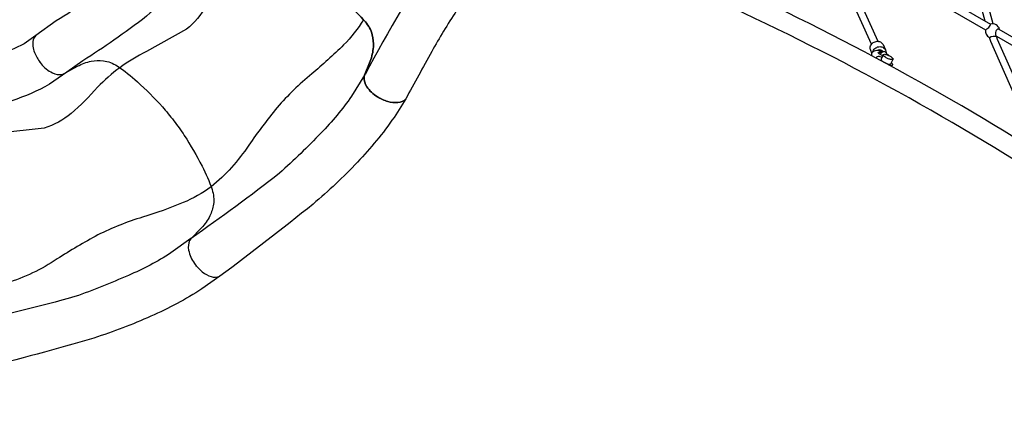
# Model space of a CAD drawing. Extents: x -391 to 458, y -353 to 410.
# Drawn here: x -128 to -43, y 142 to 178 of the extents above; entities that cross this region are included whole.
import ezdxf

# ---------------------------------------------------------------- set-up
doc = ezdxf.new("R2010")
doc.units = 0
doc.header["$LTSCALE"] = 10
doc.header["$MEASUREMENT"] = 0
doc.layers.get('Defpoints').update_dxf_attribs({"linetype": 'CONTINUOUS'})
for name, color, linetype in [('PW_CHECK', 220, 'CONTINUOUS'), ('PW_DIMS_ASTM', 30, 'CONTINUOUS'), ('PW_STRUCTURE', 140, 'CONTINUOUS')]:
    doc.layers.add(name, color=color, linetype=linetype)
doc.styles.get("Standard").update_dxf_attribs({"font": 'tahoma.ttf', "width": 0.9})
doc.dimstyles.new('PW_Imperial', dxfattribs={"dimtxt": 5, "dimasz": 5, "dimexe": 2, "dimexo": 4, "dimgap": 1, "dimtad": 0, "dimtih": 1, "dimtoh": 1, "dimdec": 0, "dimrnd": 1, "dimzin": 0, "dimdsep": 46, "dimlunit": 3, "dimtxsty": 'Standard', "dimcen": 0.09, "dimse1": 1, "dimse2": 1, "dimadec": 0, "dimazin": 0, "dimtfac": 1, "dimtdec": 0, "dimtofl": 0, "dimtmove": 0, "dimatfit": 3, "dimfxl": 1, "dimtolj": 1, "dimtzin": 0, "dimarcsym": 0})

# ---------------------------------------------------------------- blocks, each defined once
blk = doc.blocks.new('*D3')
at = {"layer": 'Defpoints', "color": 0, "transparency": 16777216}
for p in [(-376.935, 379.07), (-73.275, 379.07), (-173.717, -352.558)]:
    blk.add_point(p, dxfattribs=at)
at = {"layer": 'PW_DIMS_ASTM', "color": 0, "lineweight": -2, "transparency": 16777216}
for p, q in [((-376.935, 374.07), (-376.935, 21.126)), ((-376.935, -347.558), (-376.935, 5.387))]:
    blk.add_line(p, q, dxfattribs=at)
at = {"layer": 'PW_DIMS_ASTM', "color": 0, "transparency": 16777216}
for points in [[(-377.768, 374.07), (-376.101, 374.07), (-376.935, 379.07)], [(-377.768, -347.558), (-376.101, -347.558), (-376.935, -352.558)]]:
    blk.add_solid(points, dxfattribs=at)
at = {"layer": 'PW_DIMS_ASTM', "color": 0, "transparency": 16777216, "char_height": 5, "attachment_point": 5}
for s, insert in [("\\A1;61'", (-376.935, 16.855)), ('\\A1;[18.58M]', (-376.935, 8.986))]:
    blk.add_mtext(s, dxfattribs=dict(at, insert=insert))
blk = doc.blocks.new('*D4')
at = {"layer": 'Defpoints', "color": 0, "transparency": 16777216}
for p in [(457.065, 403.07), (457.065, -111.231), (-352.935, -155.85)]:
    blk.add_point(p, dxfattribs=at)
at = {"layer": 'PW_DIMS_ASTM', "color": 0, "lineweight": -2, "transparency": 16777216}
for p, q in [((-347.935, 403.07), (39.119, 403.07)), ((452.065, 403.07), (65.012, 403.07))]:
    blk.add_line(p, q, dxfattribs=at)
at = {"layer": 'PW_DIMS_ASTM', "color": 0, "transparency": 16777216}
for points in [[(-347.935, 403.904), (-347.935, 402.237), (-352.935, 403.07)], [(452.065, 403.904), (452.065, 402.237), (457.065, 403.07)]]:
    blk.add_solid(points, dxfattribs=at)
at = {"layer": 'PW_DIMS_ASTM', "color": 0, "transparency": 16777216, "char_height": 5, "attachment_point": 5}
for s, insert in [('\\A1;67\'-6"', (52.065, 406.669)), ('\\A1;[20.57M]', (52.065, 398.8))]:
    blk.add_mtext(s, dxfattribs=dict(at, insert=insert))

msp = doc.modelspace()

# ---------------------------------------------------------------- linework, layer by layer
at = {"layer": 'PW_CHECK'}
for p in [(-126.358, 173.864, 32), (-126.358, 173.864, 32), (-96.921, 170.703, 44), (-96.921, 170.703, 44), (-112.811, 156.198, 32), (-112.811, 156.198, 32)]:
    msp.add_point(p, dxfattribs=at)
at = {"layer": 'PW_STRUCTURE', "elevation": 48}
for points in [[(-44.566, 177.387), (-44.567, 177.388), (-47.08, 186.592)], [(-43.861, 177.158), (-43.862, 177.163), (-46.41, 186.534)], [(-57.442, 184.095), (-44.534, 176.642)], [(-57.252, 184.718), (-44.115, 177.126)], [(-43.386, 176.704), (-29.963, 168.947)], [(-40.408, 167.304), (-44.074, 175.611), (-44.176, 175.979)], [(-43.588, 176.097), (-30.374, 168.467)], [(-39.841, 167.558), (-43.484, 175.808), (-43.575, 176.09)], [(-53.994, 174.184), (-53.964, 174.242)], [(-52.67, 173.47), (-52.592, 173.624)]]:
    msp.add_lwpolyline(points, dxfattribs=at)
at = {"layer": 'PW_STRUCTURE'}
for points, elevation in [([(-19.22, 151.293, 0.074773), (-78.369, 185.45, -0.704808)], 48), ([(-109.606, 184.018, 0.03012), (-110.745, 181.724, -0.038233), (-111.979, 178.738, -0.107028), (-113.652, 176.68), (-117.115, 174.761, 0.034253), (-119.43, 173.356, 10.527575)], 44), ([(-19.999, 149.798, 0.075285), (-79.268, 184.025, -0.704808)], 48), ([(-54.392, 175.38), (-58.171, 183.763, -0.008387), (-58.274, 184.113, -0.008387)], 48), ([(-117.386, 183.803), (-118.051, 182.766, -0.046844), (-119.735, 181.021, -0.010011), (-122.305, 179.127, -0.012244), (-124.921, 177.399), (-126.7, 176.136)], 44), ([(-91.645, 183.864, 0.022599), (-98.214, 172.77, 0.361404)], 48), ([(-53.824, 175.632), (-57.569, 183.938, -0.000058), (-57.569, 183.939, -0.000058)], 48), ([(-113.697, 181.902), (-114.678, 180.365, -0.051957), (-117.131, 177.806, -0.010368), (-119.93, 175.742, -0.011848), (-122.623, 173.958), (-124.02, 172.968)], 44), ([(-99.771, 178.88, -0.038347), (-98.182, 177.323, -0.117439), (-97.588, 176.197, -0.072554), (-97.492, 175.154, -0.07567), (-97.767, 173.92), (-98.256, 172.694), (-98.299, 172.523, 0.145495), (-98.059, 171.709, 0.1067), (-97.145, 170.833, 0.06649), (-96.239, 170.423, 0.084689), (-95.377, 170.333, 0.191491), (-94.691, 170.653)], 44), ([(-90.314, 178.26, 0.020534), (-92.443, 174.751, -0.000281), (-94.691, 170.653, -0.191491), (-95.377, 170.333, -0.084689), (-96.239, 170.423, -0.06649), (-97.145, 170.833, -0.1067), (-98.059, 171.709, -0.145495), (-98.299, 172.523), (-98.256, 172.694), (-97.767, 173.92, 0.07567), (-97.492, 175.154, 0.080081), (-97.588, 176.197, 0.117439), (-98.182, 177.323, 0.038347), (-99.771, 178.88, 0.022835)], 48), ([(-98.35, 177.512, -0.056115), (-100.063, 175.328, -0.022628), (-102.827, 172.82, 0.040889), (-105.813, 169.913, 0.017554), (-108.276, 166.644, -0.074485), (-111.524, 163.036, -4.378082)], 44), ([(-44.535, 176.642, 0.131644), (-44.413, 176.712, 0.105316), (-44.133, 177.012, 0.240949), (-44.115, 177.126, -4.314065)], 48), ([(-43.588, 176.097, -0.208212), (-43.646, 176.21, -0.078165), (-43.648, 176.412, -0.089859), (-43.574, 176.608, -0.176458), (-43.458, 176.706, -0.196425), (-43.379, 176.701, 2.984069)], 48), ([(-126.7, 176.136), (-127.711, 175.433, -0.046844), (-129.935, 174.466, -0.010011), (-133.035, 173.701, -0.012244), (-136.113, 173.106), (-138.24, 172.621)], 32), ([(-126.7, 176.136, 0.124676), (-126.946, 175.636, 0.137085), (-126.759, 174.548, 0.064142), (-126.234, 173.703, 0.118713), (-125.247, 172.911, 0.175553), (-124.409, 172.779), (-124.245, 172.845), (-123.086, 173.479, -0.07567), (-121.898, 173.913, -0.080081), (-120.852, 173.953, -0.117439), (-119.658, 173.511, -0.038347), (-117.907, 172.138, -0.022835), (-115.747, 169.969, -0.020552), (-114.762, 168.758, -0.020552), (-113.848, 167.492, -0.022835), (-112.313, 164.843, -0.038347), (-111.441, 162.797, -0.117439), (-111.324, 161.528, -0.072554), (-111.634, 160.529, -0.07567), (-112.361, 159.494), (-113.282, 158.548), (-113.387, 158.407, 0.145495), (-113.477, 157.563, 0.1067), (-112.968, 156.404, 0.06649), (-112.288, 155.679, 0.084689), (-111.527, 155.265, 0.191491), (-110.77, 155.298)], 44), ([(-126.7, 176.136, 0.124676), (-126.946, 175.636, 0.137085), (-126.759, 174.548, 0.064142), (-126.234, 173.703, 0.118713), (-125.247, 172.911, 0.175553), (-124.409, 172.779), (-124.245, 172.845), (-123.086, 173.479, -0.07567), (-121.898, 173.913, -0.080081), (-120.852, 173.953, -0.117439), (-119.658, 173.511, -0.038347), (-117.907, 172.138, -0.022835), (-115.747, 169.969, -0.020552), (-114.762, 168.758, -0.020552), (-113.848, 167.492, -0.022835), (-112.313, 164.843, -0.038347), (-111.441, 162.797, -0.117439), (-111.324, 161.528, -0.072554), (-111.634, 160.529, -0.07567), (-112.361, 159.494), (-113.282, 158.548), (-113.387, 158.407, 0.145495), (-113.477, 157.563, 0.1067), (-112.968, 156.404, 0.06649), (-112.288, 155.679, 0.084689), (-111.527, 155.265, 0.191491), (-110.77, 155.298)], 32), ([(-54.355, 174.599), (-54.467, 174.841, -0.167637), (-54.5, 175.167, -0.160806), (-54.314, 175.471, -0.12915), (-53.983, 175.629, -0.163387), (-53.632, 175.581, -0.159285), (-53.396, 175.35), (-53.184, 174.89, -0.128313), (-53.143, 174.661, -4.071785)], 48), ([(-44.176, 175.98, -0.18603), (-43.565, 176.062, -2.980842)], 48), ([(-54.355, 174.377, -0.249753), (-54.337, 174.659, -0.168599), (-54.17, 174.812, -0.140322), (-53.923, 174.865, -0.097011), (-53.634, 174.803, 0.003293), (-53.418, 174.728, -8.701932)], 48), ([(-54.281, 174.724, -0.153539), (-54.103, 175.014, -0.143656), (-53.774, 175.17, -0.150729), (-53.421, 175.123, -0.160171), (-53.182, 174.886, 0.488641)], 48), ([(-53.883, 174.863, -0.125892), (-53.704, 174.922, -0.175055), (-53.525, 174.873, -0.123939), (-53.46, 174.815), (-53.418, 174.728)], 48), ([(-53.431, 174.386, -0.058977), (-53.651, 174.5, -0.099951), (-53.79, 174.621, -0.373305), (-53.798, 174.688, -0.264662), (-53.709, 174.709, -0.037311), (-53.517, 174.668, -4.467081)], 48), ([(-53.029, 174.46), (-53.102, 174.618, 0.154825), (-53.242, 174.736, 0.126528), (-53.354, 174.737, 0.165422), (-53.47, 174.701, 0.103467), (-53.578, 174.598, 0.030762), (-53.65, 174.5, -4.319076)], 48), ([(-53.943, 174.157, -0.404644), (-53.927, 174.306, -0.210451), (-53.668, 174.33, -0.025177), (-53.478, 174.285, -0.156364)], 48), ([(-53.389, 174.478), (-53.569, 174.087, 0.266737), (-53.518, 173.976, 0.142162), (-52.826, 173.66, 0.207691), (-52.714, 173.697), (-52.534, 174.089)], 48), ([(-52.876, 174.394, 0.055837), (-53.067, 174.541, 5.827241)], 48), ([(-52.672, 173.788, -0.198899), (-52.592, 173.624, -0.256136), (-52.733, 173.522), (-52.737, 173.506)], 48), ([(-124.02, 172.968), (-125.514, 171.924, -0.051957), (-128.761, 170.499, -0.010368), (-132.137, 169.664, -0.011848), (-135.308, 169.047), (-136.978, 168.668)], 32), ([(-119.43, 173.356, 0.03012), (-121.361, 171.672, -0.038233), (-123.645, 169.387, -0.107028), (-125.978, 168.127), (-129.912, 167.68, 0.034253), (-132.589, 167.269, 10.527575)], 32), ([(-98.251, 172.705), (-99.376, 170.892, -0.041716), (-102.025, 167.698, -0.018594), (-105.599, 164.224, -0.013576), (-113.261, 158.57, 0.026593)], 44), ([(-94.691, 170.653), (-95.703, 169.056, -0.039824), (-98.876, 165.17, -0.026874), (-102.706, 161.544, -0.009205), (-110.77, 155.298, -0.013698)], 44), ([(-111.524, 163.036, -0.056115), (-113.943, 161.674, -0.022628), (-117.456, 160.415, 0.040889), (-121.328, 158.873, 0.017554), (-124.855, 156.797, -0.074485), (-129.237, 154.707, -4.378082)], 32), ([(-113.273, 158.557), (-115.007, 157.313, -0.041716), (-118.677, 155.377, -0.018594), (-123.308, 153.536, -0.013576), (-132.552, 151.247, 0.026593)], 32), ([(-110.77, 155.298), (-112.317, 154.211, -0.039824), (-116.736, 151.835, -0.026874), (-121.663, 149.953, -0.009205), (-131.504, 147.271, -0.013698)], 32)]:
    msp.add_lwpolyline(points, format="xyb", dxfattribs=dict(at, elevation=elevation))
at = {"layer": 'PW_STRUCTURE', "elevation": 48}
msp.add_lwpolyline([(-53.383, 174.429, -0.542996), (-53.353, 174.508, -0.121042), (-53.172, 174.5, -0.061376), (-52.915, 174.412, -0.058665), (-52.671, 174.273, -0.124839), (-52.539, 174.138, -0.539318), (-52.57, 174.059, -0.122951), (-52.749, 174.066, -0.043632), (-53.011, 174.156, -0.054595), (-53.254, 174.297, -0.138952)], format="xyb", close=True, dxfattribs=at)
at = {"layer": 'PW_STRUCTURE'}
for start, end in [(170.74203, 246.16796), (11.51551, 108.43525), (306.34256, 309.25797)]:
    msp.add_arc((-43.927, 176.544, 48), 0.618, start, end, dxfattribs=at)

# ---------------------------------------------------------------- dimensions: what is measured, and where the dimension line sits
at = {"layer": 'PW_DIMS_ASTM'}
dim = msp.add_linear_dim(base=(457.065, 403.07), p1=(-352.935, -155.85), p2=(457.065, -111.231), dimstyle='PW_Imperial', override={"dimpost": '\\X'}, dxfattribs=at)
dim.commit()
dim.dimension.update_dxf_attribs({"geometry": '*D4', "text_midpoint": (52.065, 403.07)})
dim = msp.add_linear_dim(base=(-376.935, 379.07), p1=(-173.717, -352.558), p2=(-73.275, 379.07), angle=90, dimstyle='PW_Imperial', override={"dimpost": '\\X'}, dxfattribs=at)
dim.commit()
dim.dimension.update_dxf_attribs({"geometry": '*D3', "text_midpoint": (-376.935, 13.256)})

doc.saveas('drawing.dxf')
